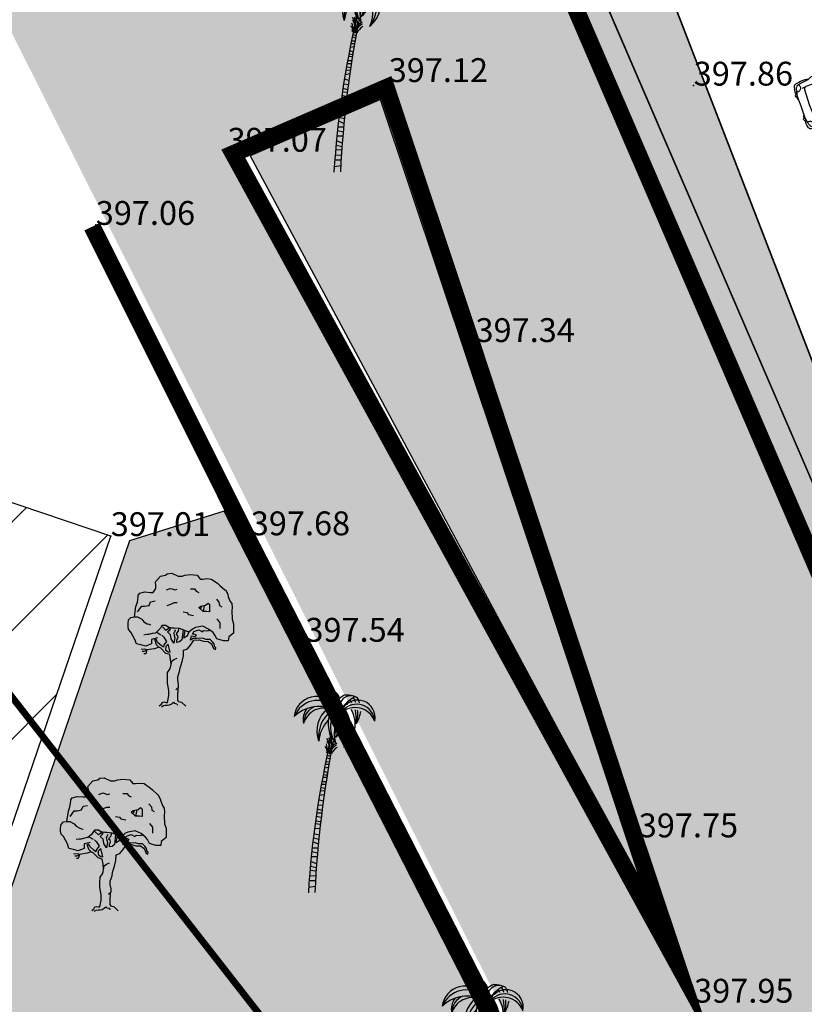
# Model space of a CAD drawing. Units: inches. Extents: x 532126 to 532577, y 379655 to 379951.
# Drawn here: x 532361 to 532384, y 379840 to 379869 of the extents above; entities that cross this region are included whole.
import ezdxf
from ezdxf.enums import TextEntityAlignment as Align

# ---------------------------------------------------------------- set-up
doc = ezdxf.new("R2010")
doc.units = ezdxf.units.IN
doc.header["$LTSCALE"] = 0.01
doc.linetypes.add('ACAD_ISO03W100', pattern=[30, 12, -18])
doc.layers.add('-2._situation_20_0_Stylo_No__7', color=7, linetype='Continuous', lineweight=5)
for name, color, linetype in [('TopoAlt', 7, 'Continuous'), ('TopoMat', 7, 'Continuous'), ('TopoPts', 7, 'Continuous'), ('TR', 7, 'Continuous')]:
    doc.layers.add(name, color=color, linetype=linetype)
doc.styles.add('Annotatif', font='txt.shx')

# ---------------------------------------------------------------- blocks, each defined once
blk = doc.blocks.new('PointTopo')
at = {"color": 0, "const_width": 0.0005}
blk.add_lwpolyline([(0, 0.00025, 1), (0, -0.00025, 1)], format="xyb", close=True, dxfattribs=at)
at = {"color": 0}
blk.add_point((0, 0), dxfattribs=at)
at = {"layer": 'TopoAlt', "style": 'Annotatif'}
blk.add_attdef('ALT', (0.0005, -0.0005), '', height=0.12, dxfattribs=at)
at = {"layer": 'TopoMat', "style": 'Annotatif'}
blk.add_attdef('MAT', text='', height=0.2, dxfattribs=at).set_placement((0.0005, 0.0005), align=Align.TOP_LEFT)
blk = doc.blocks.new('%MLM')
at = {"color": 0, "linetype": 'Continuous'}
for p, q in [((537779.48, 376782.518), (537779.399, 376782.551)), ((537779.412, 376782.611), (537779.492, 376782.586)), ((537779.347, 376782.298), (537779.445, 376782.318)), ((537779.456, 376782.385), (537779.365, 376782.385)), ((537779.379, 376782.455), (537779.468, 376782.453)), ((537779.403, 376782.064), (537779.302, 376782.066)), ((537779.255, 376781.812), (537779.362, 376781.799)), ((537779.376, 376781.889), (537779.269, 376781.888)), ((537779.284, 376781.967), (537779.387, 376781.966)), ((537779.316, 376781.478), (537779.204, 376781.512)), ((537779.223, 376781.623), (537779.339, 376781.644)), ((537779.35, 376781.722), (537779.242, 376781.734)), ((537779.285, 376781.245), (537779.167, 376781.28)), ((537779.185, 376781.391), (537779.303, 376781.38)), ((537779.263, 376781.07), (537779.141, 376781.102)), ((537779.154, 376781.191), (537779.278, 376781.189)), ((537779.1, 376780.803), (537779.234, 376780.814)), ((537779.244, 376780.904), (537779.115, 376780.915)), ((537779.125, 376780.993), (537779.253, 376780.979)), ((537779.07, 376780.57), (537779.205, 376780.538)), ((537779.215, 376780.638), (537779.083, 376780.671)), ((537779.042, 376780.328), (537779.185, 376780.327)), ((537779.193, 376780.416), (537779.059, 376780.473)), ((537779.019, 376780.107), (537779.165, 376780.107)), ((537779.173, 376780.195), (537779.031, 376780.228)), ((537778.997, 376779.874), (537779.145, 376779.841)), ((537779.151, 376779.929), (537779.007, 376779.984)), ((537778.977, 376779.641), (537779.13, 376779.63)), ((537779.138, 376779.751), (537778.987, 376779.763)), ((537778.956, 376779.352), (537779.115, 376779.375)), ((537779.123, 376779.507), (537778.967, 376779.508))]:
    blk.add_line(p, q, dxfattribs=at)
blk.add_lwpolyline([(537779.315, 376782.134), (537779.412, 376782.121), (537779.423, 376782.187), (537779.33, 376782.209)], dxfattribs=at)
for centre, major_axis, start_param, end_param in [((537779.507, 376783.907), (-0.217, 0.217), -0.365374, 0.270207), ((537779.44, 376783.944), (0.16, 0.16), 5.432163, 8.042812), ((537779.481, 376783.966), (0.172, 0.172), 5.721264, 7.488608), ((537779.156, 376783.5), (-0.4, 0.4), 4.543621, 6.949563), ((537779.18, 376783.353), (-0.436, 0.436), -1.489859, 0.40733), ((537779.382, 376783.893), (-0.156, 0.156), 3.856519, 6.124858), ((537779.966, 376783.762), (0.25, 0.25), 1.055685, 2.130159), ((537779.966, 376783.762), (0.25, 0.25), 1.055685, 2.130159), ((537780.008, 376783.774), (0.219, 0.219), 0.765205, 2.28061), ((537780.514, 376783.245), (-0.644, 0.644), -0.289655, 0.172518), ((537780.167, 376783.548), (0.303, 0.303), 5.286268, 8.128331), ((537779.922, 376783.671), (0.303, 0.303), 0.275761, 0.900245), ((537778.539, 376783.075), (-1.201, 1.201), 4.43811, 4.489577), ((537779.342, 376783.634), (-0.584, 0.584), 4.279385, 4.429902), ((537780.111, 376783.989), (0.0456, 0.0456), 5.969701, 7.564327), ((537779.543, 376783.699), (0.497, 0.497), 5.803876, 5.969701), ((537779.206, 376782.945), (0.617, 0.617), 0.409404, 1.562431), ((537779.276, 376783.49), (0.324, 0.324), 1.707828, 2.553633), ((537779.341, 376783.243), (-0.38, 0.38), -1.130412, 0.48989), ((537779.249, 376783.431), (0.291, 0.291), 1.148453, 2.364576), ((537779.872, 376783.212), (0.507, 0.507), 1.456119, 2.71469), ((537780.032, 376783.062), (-0.591, 0.591), -0.096845, 0.891685), ((537780.148, 376783.4), (0.507, 0.507), 1.741925, 3.086276), ((537780.172, 376783.309), (0.482, 0.482), 1.554627, 2.949564), ((537780.44, 376783.146), (0.605, 0.605), 1.583096, 2.62056), ((537779.6, 376783.774), (-0.0378, 0.0378), -1.073976, 0.017832), ((537779.257, 376782.618), (0.89, 0.89), 0.315724, 0.49682), ((537779.9, 376783.855), (-0.172, 0.172), 0.96682, 0.985777), ((537780.1, 376783.269), (0.369, 0.369), 5.869256, 7.785388), ((537779.208, 376783.288), (-0.557, 0.557), 4.602344, 4.657259), ((537780.142, 376783.428), (0.315, 0.315), 5.564562, 7.94182), ((537779.399, 376783.382), (0.498, 0.498), 4.570413, 6.034338), ((537779.208, 376783.288), (-0.557, 0.557), 3.329859, 4.501417), ((537779.399, 376783.382), (0.498, 0.498), 6.24768, 6.304825), ((537777.918, 376783.426), (-1.565, 1.565), 3.915053, 4.068097), ((537779.342, 376783.634), (0.584, 0.584), 5.194213, 5.609916), ((537779.165, 376783.921), (-0.78, 0.78), 3.422204, 3.722974), ((537780.099, 376782.869), (0.638, 0.638), 1.609765, 2.254459), ((537804.974, 376777.813), (18.334, 18.334), 2.132745, 2.151605), ((537779.834, 376783.306), (0.152, 0.152), 1.189404, 2.251617), ((537779.169, 376783.433), (-0.416, 0.416), 3.249537, 4.248088), ((537779.285, 376783.478), (0.38, 0.38), 4.6172, 5.568591), ((537778.823, 376783.4), (-0.62, 0.62), 3.518038, 4.059932), ((537779.856, 376783.436), (0.148, 0.148), 1.54591, 2.412667), ((537779.906, 376783.165), (0.238, 0.238), 1.25274, 1.625031), ((537779.89, 376783.366), (-0.164, 0.164), -0.177386, 0.514376), ((537779.931, 376783.373), (-0.202, 0.202), -0.119118, 0.32789), ((537778.996, 376783.169), (-0.645, 0.645), 3.518519, 4.50058), ((537780.03, 376783.088), (-0.319, 0.319), -0.106229, 0.516912), ((537780.24, 376782.794), (-0.522, 0.522), -0.018257, 0.226861), ((537779.872, 376783.14), (0.186, 0.186), 1.40174, 2.097976), ((537779.766, 376783.268), (0.0987, 0.0987), 1.006897, 1.966877), ((537801.593, 376777.844), (-16.043, 16.043), 0.553165, 0.725224), ((537805.113, 376777.952), (18.411, 18.411), 2.16181, 2.307515), ((537779.196, 376782.863), (-0.187, 0.187), 3.587417, 4.609071), ((537779.122, 376782.775), (-0.245, 0.245), 3.668676, 4.501656), ((537778.915, 376782.884), (0.399, 0.399), 5.302294, 5.778335), ((537779.23, 376783.032), (-0.189, 0.189), 3.819968, 4.421803), ((537779.226, 376782.906), (0.213, 0.213), 5.004172, 5.80219), ((537779.683, 376782.988), (-0.119, 0.119), 0.412988, 0.738533), ((537779.25, 376782.715), (-0.111, 0.111), 3.66663, 4.742017), ((537778.759, 376782.688), (0.47, 0.47), 5.510562, 5.816225), ((537779.705, 376782.655), (0.176, 0.176), 1.169093, 2.410748), ((537779.751, 376782.609), (-0.195, 0.195), -0.391749, 0.624931), ((537779.882, 376782.454), (-0.297, 0.297), -0.216525, 0.292256), ((537779.679, 376782.755), (-0.11, 0.11), -0.57051, 0.731872)]:
    blk.add_ellipse(centre, major_axis=major_axis, ratio=1, start_param=start_param, end_param=end_param, dxfattribs=at)
blk = doc.blocks.new('v081')
at = {"color": 0, "linetype": 'Continuous'}
for p, q in [((2.74, 9.92), (2.87, 10.26)), ((3.11, 10.31), (3, 9.68)), ((3.36, 9.68), (3.36, 9.68)), ((-1.32, 7.27), (-1.75, 7.52))]:
    blk.add_line(p, q, dxfattribs=at)
for points in [[(-4.04, 9.13), (-3.89, 10.19), (-3.74, 10.64), (-3.64, 11.19), (-3.64, 11.34), (-3.49, 11.54), (-2.98, 11.69), (-2.38, 11.64), (-2.13, 11.64), (-1.83, 12.05), (-1.83, 12.35), (-1.88, 12.7), (-1.37, 13.3), (-0.87, 13.4), (-0.67, 13.55), (-0.22, 13.6), (0.44, 13.3), (0.84, 13.3), (1.14, 13.4), (1.7, 13.45), (2.4, 13.4), (2.7, 13), (3, 13), (3.36, 13.05), (3.86, 13), (4.51, 12.55), (4.71, 12.35), (5.22, 11.9), (5.27, 11.9), (5.52, 11.44), (5.57, 11.19), (5.77, 10.69), (5.92, 10.49), (5.97, 10.09), (5.92, 9.73), (5.97, 8.88), (6.12, 8.43), (6.12, 7.93), (6.12, 7.47), (5.62, 7.07), (5.57, 6.67), (5.07, 6.67), (4.41, 6.87), (4.21, 7.27), (4.01, 7.52), (3.56, 7.88), (2.95, 8.18), (2.4, 8.08), (2.2, 8.03), (1.9, 7.88), (1.54, 7.57), (1.54, 7.55), (1.44, 7.32), (1.32, 7.15), (1.02, 6.95), (1.15, 7.72)], [(-0.77, 11.9), (-0.37, 12.05), (-0.17, 12), (0.09, 11.9), (0.34, 11.95)], [(1.7, 12), (2.1, 12), (2.3, 11.75), (2.55, 11.64)], [(-3.71, 9.64), (-3.29, 10.22), (-3, 10.22), (-2.54, 10.3), (-2.38, 10.68), (-1.92, 10.76)], [(-0.67, 10.29), (-0.32, 10.44), (0.04, 10.59), (0.34, 10.59)], [(4.36, 10.94), (4.61, 10.64), (4.66, 10.29), (4.91, 10.14)], [(-1.67, 6.97), (-2.28, 6.82), (-2.28, 6.37), (-2.63, 6.22), (-2.88, 6.12), (-3.38, 6.27), (-3.84, 6.37), (-3.99, 6.82), (-4.39, 7.57), (-4.64, 7.82), (-4.69, 8.13), (-4.69, 8.43), (-4.64, 8.83), (-4.39, 9.08), (-3.99, 9.13), (-3.74, 9.13), (-3.28, 8.88), (-3.08, 8.63), (-2.73, 8.43), (-2.53, 8.38), (-2.38, 8.33)], [(0.94, 9.63), (1.34, 9.58), (1.49, 9.38), (2, 9.28)], [(1.54, 7.57), (1.14, 7.72), (0.59, 7.93), (0.04, 7.98), (-0.17, 7.98), (-0.57, 8.08), (-0.82, 8.23), (-1.22, 8.23), (-1.37, 7.98), (-1.57, 7.77), (-1.88, 7.47), (-2.23, 7.42), (-2.58, 7.32), (-2.78, 7.32), (-3.08, 7.27)], [(-0.49, 8.06), (-0.59, 7.9), (-0.82, 7.75), (-1.17, 8.1)], [(4.41, 8.93), (4.71, 8.53), (4.71, 8.08), (4.71, 7.93)], [(-1.23, 7.24), (-1.01, 7.05), (-0.74, 6.6), (-1.01, 6.25), (-1.07, 6.01), (-1.28, 6.17), (-1.66, 6.52), (-1.82, 6.84)], [(0.14, 7.8), (0.06, 7.57), (-0.01, 7.5), (0.04, 7.22), (0.11, 6.97), (0.01, 6.44), (-0.27, 6.87), (-0.34, 7.3), (-0.64, 7.6), (-0.39, 7.82), (-0.31, 8.01)], [(0.21, 1.67), (0.49, 1.92), (0.49, 2.22), (0.39, 2.67), (0.39, 3), (0.59, 3.55), (0.64, 3.9), (0.74, 4.23), (0.84, 4.56), (0.97, 5.14), (0.99, 5.71), (1.39, 5.84), (1.7, 6.22), (2.05, 6.74), (2.58, 6.77), (3.03, 6.64), (3.51, 6.62), (3.86, 6.37), (4.06, 5.89), (4.26, 5.79), (4.29, 5.97), (4.19, 6.04), (4.11, 6.37), (3.93, 6.59), (3.71, 6.82), (3.28, 6.82), (2.95, 6.95), (2.35, 6.92), (1.97, 6.92), (1.72, 6.74), (1.8, 7.2), (2.17, 7.12), (2.32, 7.27), (2.05, 7.37), (1.92, 7.37), (2.05, 7.62), (2.55, 7.8), (2.93, 7.6), (3.05, 7.72), (3.48, 7.7), (3.69, 7.77)], [(0.94, 7.8), (0.82, 6.77), (0.59, 6.57), (0.31, 6.52), (0.31, 6.79), (0.44, 7.02), (0.39, 7.2), (0.26, 7.3), (0.31, 7.47), (0.49, 7.65), (0.51, 7.9)], [(-1.52, 5.98), (-1.79, 6.27), (-1.95, 6.81)], [(-2.73, 5.74), (-3, 5.82), (-3.35, 5.79)], [(-2.79, 5.68), (-3.06, 5.58), (-3.24, 5.58)], [(-0.29, 4.29), (-0.34, 4.77), (-0.42, 5.28), (-0.83, 5.39), (-1.34, 5.92), (-1.55, 6.01), (-1.98, 5.87), (-2.76, 5.74), (-2.87, 5.33), (-3.06, 5.33)], [(-1.5, 0.02), (-1.28, 0.18), (-1.17, 0.37), (-1.04, 0.42), (-0.8, 0.37), (-0.66, 0.37), (-0.53, 1.07), (-0.53, 1.6), (-0.66, 2.35), (-0.66, 2.86), (-0.64, 3.43), (-0.4, 3.78), (-0.34, 3.96), (-0.21, 4.58), (0.01, 4.77), (0.33, 4.9)], [(1.22, -0.02), (0.82, 0.36), (0.49, 0.44), (0.39, 0.64), (0.39, 0.89), (0.44, 1.87)], [(-1.25, -0.07), (-1.05, 0.06), (-0.84, 0.08), (-0.64, 0.08), (-0.44, 0.11), (-0.22, 0.24), (-0.04, 0.39), (0.04, 0.29), (0.31, 0.24), (0.36, 0.08)]]:
    blk.add_lwpolyline(points, dxfattribs=at)
for points in [[(3.36, 9.68), (3, 9.68), (2.55, 10.09), (2.75, 10.24), (3.25, 10.34), (3.51, 10.54), (3.66, 10.39), (3.66, 10.19), (3.66, 9.73), (3.66, 9.63)], [(-0.58, 5.55), (-0.37, 5.52), (-0.58, 6.35), (-0.83, 6.09), (-0.85, 5.74)]]:
    blk.add_lwpolyline(points, close=True, dxfattribs=at)
blk = doc.blocks.new('r038')
at = {"color": 0}
for p, q in [((-0.1429, 0.1415), (-0.143, 0.146)), ((-0.1429, -0.1415), (-0.143, -0.146))]:
    blk.add_line(p, q, dxfattribs=at)
for points, format in [([(0.0706, 0.1499), (0.0647, 0.163, 0.187371), (0.0396, 0.1877, 0.633981), (0.0325, 0.1814), (0.0438, 0.1613, 0.355528), (0.0576, 0.1559), (0.0605, 0.1501)], "xyb"), ([(-0.3494, 0.1348), (-0.3574, 0.1381), (-0.3682, 0.1386), (-0.379, 0.1386), (-0.3927, 0.1376), (-0.4044, 0.1361), (-0.4249, 0.1327, 0.32062), (-0.4362, 0.1214), (-0.4411, 0.1038), (-0.4411, 0.1038), (-0.4425, 0.0921), (-0.4406, 0.0789)], "xyb"), ([(-0.4313, 0.0905, 0.075328), (-0.4248, 0.089, 0.09583), (-0.417, 0.09, 0.100861), (-0.4101, 0.0938, 0.104731), (-0.4056, 0.0998, 0.104731), (-0.4038, 0.1072, 0.100861), (-0.4052, 0.1149, 0.09583), (-0.4095, 0.1215, 0.049987), (-0.4129, 0.1244, 0.092552)], "xyb"), ([(-0.1486, 0.1359, 0.005647), (-0.1672, 0.1345, 0.022181), (-0.2044, 0.1295, 0.050634), (-0.2378, 0.1199, 0.313809), (-0.2412, 0.1148, 0.313809), (-0.2375, 0.1098, 0.050634), (-0.2037, 0.102, 0.022181), (-0.1663, 0.0989, 0.001107), (-0.1626, 0.0988, 0.015856)], "xyb"), ([(-0.1626, 0.0935), (-0.1626, 0.0986, -0.219413), (-0.1429, 0.1415, -0.222712)], "xyb"), ([(-0.1626, 0.0935, 0.014696), (-0.1137, 0.0934, 0.015856), (-0.0611, 0.0964, 0.022181), (-0.0234, 0.1014, 0.050634), (0.011, 0.1113, 0.313809), (0.0176, 0.1214, 0.313809)], "xyb"), ([(-0.1583, 0.0986, -0.204809), (-0.1423, 0.1363, 3.938773)], "xyb"), ([(-0.1583, 0.0986, 0.013448), (-0.1139, 0.0986, 0.015856), (-0.0615, 0.1016, 0.022181), (-0.0244, 0.1066, 0.050634), (0.009, 0.1162, 0.313809), (0.0124, 0.1213, 0.313809)], "xyb"), ([(0.0176, 0.1214, 0.313809), (0.0105, 0.1312, 0.050634), (-0.0244, 0.1393, 0.022181), (-0.0623, 0.1424, 0.015856), (-0.115, 0.1427, 0.008387), (-0.1429, 0.1415, 0.022181)], "xyb"), ([(0.0124, 0.1213, 0.313809), (0.0088, 0.1263, 0.050634), (-0.0251, 0.1341, 0.022181), (-0.0624, 0.1372, 0.015856), (-0.1149, 0.1375, 0.008289), (-0.1423, 0.1363, 0.022181)], "xyb"), ([(0.2904, 0.1437), (0.3013, 0.148, -0.164662), (0.3231, 0.1491, 0.017758), (0.3482, 0.143, -0.111634), (0.3728, 0.1318, -0.179422), (0.3806, 0.1195, -0.03711), (0.3856, 0.0832, -3.723742)], "xyb"), ([(-0.4329, 0.0806), (-0.4406, 0.0789, 0.684381), (-0.443, 0.0622, 0.45244), (-0.4364, 0.0645, -5.510701)], "xyb"), ([(-0.4404, 0.0616), (-0.4411, 0.0554, 0.255722), (-0.4366, 0.045, 0.183475)], "xyb"), ([(0.3787, 0.086), (0.3856, 0.0832), (0.3916, 0.0805, -0.2446), (0.3972, 0.0735, -0.236651), (0.3948, 0.0651, 0.068422), (0.3897, 0.0578, -0.052779), (0.3861, 0.0522), (0.3812, 0.0443)], "xyb"), ([(0.113, 0.0254, 0.00832, 0, 0), (0.3037, 0.0254, 0.00832, 0, 0)], "xyseb"), ([(-0.4404, -0.0616), (-0.4411, -0.0554, -0.255722), (-0.4366, -0.045, -0.183475)], "xyb"), ([(0.113, -0.0254, 0.00832, 0, 0), (0.3037, -0.0254, 0.00832, 0, 0)], "xyseb"), ([(0.3787, -0.086), (0.3856, -0.0832), (0.3916, -0.0805, 0.2446), (0.3972, -0.0735, 0.236651), (0.3948, -0.0651, -0.068422), (0.3897, -0.0578, 0.052779), (0.3861, -0.0522), (0.3812, -0.0443)], "xyb"), ([(-0.4329, -0.0806), (-0.4406, -0.0789, -0.684381), (-0.443, -0.0622, -0.45244), (-0.4364, -0.0645, 5.510701)], "xyb"), ([(-0.3494, -0.1348), (-0.3574, -0.1381), (-0.3682, -0.1386), (-0.379, -0.1386), (-0.3927, -0.1376), (-0.4044, -0.1361), (-0.4249, -0.1327, -0.32062), (-0.4362, -0.1214), (-0.4411, -0.1038), (-0.4411, -0.1038), (-0.4425, -0.0921), (-0.4406, -0.0789)], "xyb"), ([(-0.4313, -0.0905, -0.075328), (-0.4248, -0.089, -0.09583), (-0.417, -0.09, -0.100861), (-0.4101, -0.0938, -0.104731), (-0.4056, -0.0998, -0.104731), (-0.4038, -0.1072, -0.100861), (-0.4052, -0.1149, -0.09583), (-0.4095, -0.1215, -0.049987), (-0.4129, -0.1244, -0.092552)], "xyb"), ([(-0.1486, -0.1359, -0.005647), (-0.1672, -0.1345, -0.022181), (-0.2044, -0.1295, -0.050634), (-0.2378, -0.1199, -0.313809), (-0.2412, -0.1148, -0.313809), (-0.2375, -0.1098, -0.050634), (-0.2037, -0.102, -0.022181), (-0.1663, -0.0989, -0.001107), (-0.1626, -0.0988, -0.015856)], "xyb"), ([(-0.1626, -0.0935, -0.014696), (-0.1137, -0.0934, -0.015856), (-0.0611, -0.0964, -0.022181), (-0.0234, -0.1014, -0.050634), (0.011, -0.1113, -0.313809), (0.0176, -0.1214, -0.313809)], "xyb"), ([(-0.1626, -0.0935), (-0.1626, -0.0986, 0.219413), (-0.1429, -0.1415, 0.222712)], "xyb"), ([(-0.1583, -0.0986, -0.013448), (-0.1139, -0.0986, -0.015856), (-0.0615, -0.1016, -0.022181), (-0.0244, -0.1066, -0.050634), (0.009, -0.1162, -0.313809), (0.0124, -0.1213, -0.313809)], "xyb"), ([(-0.1583, -0.0986, 0.204809), (-0.1423, -0.1363, -3.938773)], "xyb"), ([(0.2904, -0.1437), (0.3013, -0.148, 0.164662), (0.3231, -0.1491, -0.017758), (0.3482, -0.143, 0.111634), (0.3728, -0.1318, 0.179422), (0.3806, -0.1195, 0.03711), (0.3856, -0.0832, 3.723742)], "xyb"), ([(0.0176, -0.1214, -0.313809), (0.0105, -0.1312, -0.050634), (-0.0244, -0.1393, -0.022181), (-0.0623, -0.1424, -0.015856), (-0.115, -0.1427, -0.008387), (-0.1429, -0.1415, -0.022181)], "xyb"), ([(0.0124, -0.1213, -0.313809), (0.0088, -0.1263, -0.050634), (-0.0251, -0.1341, -0.022181), (-0.0624, -0.1372, -0.015856), (-0.1149, -0.1375, -0.008289), (-0.1423, -0.1363, -0.022181)], "xyb"), ([(0.0706, -0.1499), (0.0647, -0.163, -0.187371), (0.0396, -0.1877, -0.633981), (0.0325, -0.1814), (0.0438, -0.1613, -0.355528), (0.0576, -0.1559), (0.0605, -0.1501)], "xyb")]:
    blk.add_lwpolyline(points, format=format, dxfattribs=at)
for points in [[(-0.4366, 0), (-0.4364, 0.0645), (-0.4314, 0.0905, -0.013735), (-0.428, 0.1055, -0.143696), (-0.4196, 0.1197, -0.200074), (-0.3996, 0.1273), (-0.3494, 0.1348), (-0.331, 0.1432), (-0.265, 0.1482), (-0.1931, 0.144), (-0.1488, 0.1457), (-0.1028, 0.1482), (-0.0434, 0.1515), (0.1563, 0.1488), (0.1767, 0.1538), (0.2193, 0.1538), (0.267, 0.1518), (0.2762, 0.1498), (0.2904, 0.1437), (0.3188, 0.1406, -0.064519), (0.3442, 0.1345, -0.17581), (0.3665, 0.1152, -0.052763), (0.3787, 0.0868), (0.3817, 0.035), (0.3843, 0), (0.3817, -0.035), (0.3787, -0.0868, -0.052763), (0.3665, -0.1152, -0.17581), (0.3442, -0.1345, -0.064519), (0.3188, -0.1406), (0.2904, -0.1437), (0.2762, -0.1498), (0.267, -0.1518), (0.2193, -0.1538), (0.1767, -0.1538), (0.1563, -0.1488), (-0.0434, -0.1515), (-0.1028, -0.1482), (-0.1488, -0.1457), (-0.1931, -0.144), (-0.265, -0.1482), (-0.331, -0.1432), (-0.3494, -0.1348), (-0.3996, -0.1273, -0.200074), (-0.4196, -0.1197, -0.143696), (-0.428, -0.1055, -0.013735), (-0.4314, -0.0905), (-0.4364, -0.0645)], [(0.3584, 0.0888, 0.126531), (0.3592, 0.0973, 0.106031), (0.3556, 0.1066, 0.085917), (0.3485, 0.1143, 0.075638), (0.3381, 0.12, 0.075638), (0.3265, 0.1223, 0.085917), (0.3161, 0.121, 0.106031), (0.3073, 0.1161, 0.126531), (0.3026, 0.1091, 0.126531), (0.3017, 0.1007, 0.106031), (0.3053, 0.0913, 0.085917), (0.3124, 0.0837, 0.075638), (0.3228, 0.078, 0.075638), (0.3344, 0.0757, 0.085917), (0.3448, 0.077, 0.106031), (0.3536, 0.0818, 0.126531)], [(-0.3906, 0), (-0.3862, -0.0888, 0.344992), (-0.3753, -0.1013), (-0.3068, -0.1022, 0.093767), (-0.2783, -0.0972, -0.014756), (-0.2541, -0.0888, 0.290866), (-0.2449, -0.0779, -0.004255), (-0.2336, 0, -0.004255), (-0.2449, 0.0779, 0.290866), (-0.2541, 0.0888, -0.014756), (-0.2783, 0.0972, 0.093767), (-0.3068, 0.1022), (-0.3753, 0.1013, 0.344992), (-0.3862, 0.0888)], [(0.3584, -0.0888, -0.126531), (0.3592, -0.0973, -0.106031), (0.3556, -0.1066, -0.085917), (0.3485, -0.1143, -0.075638), (0.3381, -0.12, -0.075638), (0.3265, -0.1223, -0.085917), (0.3161, -0.121, -0.106031), (0.3073, -0.1161, -0.126531), (0.3026, -0.1091, -0.126531), (0.3017, -0.1007, -0.106031), (0.3053, -0.0913, -0.085917), (0.3124, -0.0837, -0.075638), (0.3228, -0.078, -0.075638), (0.3344, -0.0757, -0.085917), (0.3448, -0.077, -0.106031), (0.3536, -0.0818, -0.126531)]]:
    blk.add_lwpolyline(points, format="xyb", close=True, dxfattribs=at)
for points in [[(-0.1297, 0.1457), (-0.1166, 0.1457), (-0.1155, 0.144)], [(0.0168, 0.117), (0.023, 0.1327), (0.0304, 0.138), (0.0351, 0.1504)], [(0.0841, 0.1498), (0.0989, 0.1041), (0.1087, 0.0596), (0.1141, 0.0168), (0.1155, 0), (0.1141, -0.0168), (0.1087, -0.0596), (0.0989, -0.1041), (0.0841, -0.1498)], [(-0.3951, 0.0998), (-0.3753, 0.1013)], [(0.1155, 0), (0.3349, 0)], [(-0.3951, -0.0998), (-0.3753, -0.1013)], [(-0.1297, -0.1457), (-0.1166, -0.1457), (-0.1155, -0.144)], [(0.0168, -0.117), (0.023, -0.1327), (0.0304, -0.138), (0.0351, -0.1504)]]:
    blk.add_lwpolyline(points, dxfattribs=at)
blk.add_lwpolyline([(0, 0), (0.002, 0.0553), (0.0051, 0.0624), (0.0112, 0.0787), (0.0233, 0.0898), (0.0365, 0.102), (0.0457, 0.1071), (0.0528, 0.1071), (0.065, 0.1051), (0.068, 0.099), (0.0761, 0.0787), (0.0822, 0.0573), (0.0893, 0.0248), (0.0914, 0), (0.0893, -0.0248), (0.0822, -0.0573), (0.0761, -0.0787), (0.068, -0.099), (0.065, -0.1051), (0.0528, -0.1071), (0.0457, -0.1071), (0.0365, -0.102), (0.0233, -0.0898), (0.0112, -0.0787), (0.0051, -0.0624), (0.002, -0.0553)], close=True, dxfattribs=at)

msp = doc.modelspace()

# ---------------------------------------------------------------- hatches: boundary and pattern name
h = msp.add_hatch()
h.set_pattern_fill('POTAG1', color=17, scale=0.06, style=0)
h.set_pattern_definition([(0, (0, 0), (0, 0.3), [0.24, -0.06]), (90, (-0.03, 0.03), (-0.3, 0), [0.24, -0.06])])
h.paths.add_polyline_path([(532285.164, 379783.374), (532285.653, 379784.486), (532348.858, 379762.869), (532349.655, 379763.229), (532350.93, 379767.027), (532354.566, 379767.249), (532365.416, 379763.656), (532362.79, 379755.413), (532362.905, 379748.577), (532365.452, 379743.517), (532367.671, 379741.896), (532417.66, 379722.602), (532417.503, 379721.942), (532417.466, 379721.842), (532410.995, 379724.219), (532391.363, 379731.671), (532367.188, 379741.01), (532364.667, 379742.852), (532361.91, 379748.331), (532361.788, 379755.56), (532364.164, 379763.017), (532354.434, 379766.239), (532351.663, 379766.07), (532350.465, 379762.498), (532348.91, 379761.795)])
h.paths.add_polyline_path([(532324.403, 379740.291), (532322.513, 379741.46), (532321.282, 379743.467), (532320.124, 379745.026), (532319.431, 379745.73), (532286.088, 379759.207), (532286.463, 379760.135), (532319.475, 379746.811), (532319.998, 379746.57), (532320.51, 379746.087), (532321.49, 379744.904), (532322.117, 379744.018)], flags=17)
h.paths.add_polyline_path([(532334.807, 379734.822), (532333.902, 379734.398), (532331.707, 379739.081), (532331.493, 379740.374), (532337.317, 379758.019), (532339.22, 379758.618), (532349.625, 379755.103), (532352.911, 379752.731), (532354.578, 379749.857), (532355.179, 379748.109), (532355.201, 379746.903), (532355.101, 379744.056), (532354.903, 379740.68), (532354.97, 379739.449), (532360.525, 379737.195), (532374.513, 379731.801), (532377.307, 379730.724), (532396.862, 379723.184), (532403.689, 379720.605), (532413.848, 379717.078), (532413.743, 379716.794), (532413.517, 379716.865), (532413.296, 379716.211), (532355.421, 379738.091), (532354.008, 379738.82), (532353.902, 379740.476), (532354.191, 379747.446), (532354.182, 379747.933), (532353.664, 379749.44), (532352.153, 379752.045), (532349.162, 379754.204), (532339.21, 379757.566), (532338.106, 379757.218), (532332.52, 379740.295), (532332.672, 379739.38)])
h.paths.add_polyline_path([(532425.108, 379719.047), (532425.228, 379719.817), (532426.289, 379719.749), (532427.166, 379720.325), (532431.258, 379724.277), (532447.337, 379746.741), (532459.031, 379763.847), (532463.003, 379770.5), (532467.377, 379785.348), (532479.945, 379828.026), (532480.056, 379828.697), (532479.966, 379829.579), (532479.739, 379830.325), (532479.532, 379830.596), (532478.461, 379831.048), (532424.541, 379848.693), (532422.684, 379849.171), (532419.118, 379849.492), (532418.928, 379849.358), (532413.337, 379829.887), (532391.658, 379836.702), (532389.707, 379841.732), (532390.639, 379842.093), (532392.416, 379837.512), (532412.658, 379831.148), (532418.063, 379849.971), (532418.841, 379850.521), (532422.854, 379850.159), (532478.491, 379832.09), (532480.166, 379831.414), (532480.644, 379830.79), (532480.952, 379829.778), (532481.065, 379828.666), (532465.291, 379774.725), (532464.233, 379771.131), (532463.929, 379770.1), (532462.94, 379768.443), (532461.394, 379765.854), (532441.185, 379736.113), (532436, 379728.807), (532432.006, 379723.61), (532427.69, 379719.441), (532426.204, 379718.976)])
h.paths.add_polyline_path([(532426.662, 379712.726), (532428.434, 379712.182), (532430.779, 379713.036), (532432.335, 379714.008), (532433.481, 379714.97), (532441.944, 379725.018), (532451.307, 379738.673), (532458.837, 379749.655), (532468.419, 379763.629), (532471.759, 379771.775), (532481.373, 379802.6), (532488.379, 379825.063), (532489.185, 379829.192), (532489.195, 379829.95), (532489.212, 379831.256), (532489.23, 379832.643), (532489.239, 379833.32), (532487.782, 379835.33), (532486.024, 379836.939), (532484.741, 379837.428), (532421.65, 379858.147), (532420.707, 379858.457), (532419.331, 379859.219), (532418.313, 379860.439), (532408.308, 379885.582), (532407.45, 379885.358), (532409.052, 379881.327), (532417.418, 379859.952), (532418.561, 379858.765), (532419.556, 379858.088), (532423.218, 379856.705), (532460.584, 379844.422), (532483.146, 379837.019), (532485.55, 379836.18), (532487.297, 379834.499), (532488.234, 379833.001), (532488.323, 379830.569), (532488.178, 379828.624), (532487.525, 379825.279), (532479.489, 379799.513), (532471.984, 379775.485), (532470.613, 379771.056), (532469.099, 379767.487), (532467.914, 379764.692), (532463.301, 379757.721), (532445.579, 379731.771), (532442.888, 379727.951), (532441.148, 379725.624), (532435.033, 379718.179), (532432.857, 379715.595), (532430.397, 379713.834), (532427.515, 379712.96)])
h.paths.add_polyline_path([(532374.667, 379876.78), (532387.173, 379847.784), (532387.32, 379847.755), (532388.032, 379848.068), (532388.386, 379847.262), (532387.434, 379846.712), (532386.463, 379846.906), (532373.688, 379876.524)])
h.paths.add_polyline_path([(532360.61, 379798.718), (532361.887, 379802.44), (532367.305, 379818.323), (532365.752, 379818.732), (532366.368, 379820.436), (532353.943, 379824.802), (532354.547, 379826.463), (532366.87, 379822.401), (532366.943, 379822.377), (532367.44, 379823.899), (532368.937, 379823.316), (532377.531, 379834.504), (532358.433, 379872.504), (532362.497, 379873.576), (532366.659, 379864.984), (532382.728, 379835.79), (532373.005, 379821.947), (532374.712, 379821.284), (532374.2, 379819.943), (532374.168, 379819.83), (532385.409, 379815.89), (532384.817, 379814.227), (532373.325, 379818.159), (532372.728, 379816.432), (532371.336, 379817.114), (532364.558, 379797.559)])
h.paths.add_polyline_path([(532369.057, 379875.312), (532371.388, 379867.29), (532380.351, 379840.275), (532380.35, 379840.11), (532382.728, 379835.79), (532383.735, 379837.154), (532383.944, 379837.012), (532388.656, 379823.087), (532393.337, 379825.29), (532393.535, 379825.478), (532396.722, 379835.112), (532391.642, 379836.708), (532389.68, 379841.791), (532386.46, 379846.907), (532373.679, 379876.537)])
h.paths.add_polyline_path([(532362.497, 379873.576), (532365.535, 379874.39), (532366.218, 379871.682), (532369.847, 379872.584), (532371.389, 379867.29), (532366.55, 379865.208)])
h = msp.add_hatch()
h.set_pattern_fill('CIM2', color=3, scale=0.06, style=0)
h.set_pattern_definition([(0, (0, 0), (0, 0.78), [0.12, -0.6]), (90, (0.06, -0.12), (-0.72, 0), [0.18, -0.6]), (90, (0.36, 0.24), (-0.72, 0), [0.18, -0.6]), (0, (0.3, 0.36), (0, 0.78), [0.12, -0.6])])
edge = h.paths.add_edge_path()
edge.add_line((532490.222, 379742.014), (532489.779, 379742.761))
edge.add_line((532489.779, 379742.761), (532486.688, 379747.746))
edge.add_line((532486.688, 379747.746), (532468.921, 379764.814))
edge.add_line((532468.921, 379764.814), (532468.419, 379763.629))
edge.add_line((532468.419, 379763.629), (532458.837, 379749.655))
edge.add_line((532458.837, 379749.655), (532453.794, 379742.3))
edge.add_line((532453.794, 379742.3), (532448.905, 379735.17))
edge.add_line((532448.905, 379735.17), (532448.936, 379734.209))
edge.add_ellipse((532448.886, 379733.819), major_axis=(-0.279, 0.279), ratio=1, start_angle=0, end_angle=360, ccw=False)
edge.add_line((532448.822, 379734.209), (532448.82, 379735.045))
edge.add_line((532448.82, 379735.045), (532441.944, 379725.018))
edge.add_line((532441.944, 379725.018), (532439.323, 379721.906))
edge.add_line((532439.323, 379721.906), (532433.481, 379714.97))
edge.add_line((532433.481, 379714.97), (532432.705, 379714.319))
edge.add_line((532432.705, 379714.319), (532432.714, 379714.061))
edge.add_ellipse((532432.664, 379713.67), major_axis=(-0.279, 0.279), ratio=1, start_angle=0, end_angle=360, ccw=False)
edge.add_line((532432.6, 379714.061), (532432.6, 379714.23))
edge.add_line((532432.6, 379714.23), (532432.335, 379714.008))
edge.add_line((532432.335, 379714.008), (532430.779, 379713.036))
edge.add_line((532430.779, 379713.036), (532428.434, 379712.182))
edge.add_line((532428.434, 379712.182), (532438.62, 379709.154))
edge.add_line((532438.62, 379709.154), (532490.222, 379742.014))
h.paths.add_polyline_path([(532479.535, 379745.293), (532481.716, 379742.337), (532450.869, 379719.84), (532448.76, 379722.492)], flags=16)
h.paths.add_polyline_path([(532456.059, 379742.927), (532464.646, 379749.655), (532466.253, 379747.541), (532474.603, 379753.632), (532476.499, 379751.01), (532468.115, 379745.091), (532469.738, 379742.957), (532461.231, 379736.379)], flags=16)
h.paths.add_polyline_path([(532472.781, 379770.168), (532471.759, 379771.775), (532471.44, 379770.752), (532468.921, 379764.814), (532486.688, 379747.746)])
h.paths.add_polyline_path([(532436.922, 379710.987), (532436.922, 379710.987), (532436.922, 379710.987), (532436.922, 379710.987)], flags=24)
h.paths.add_polyline_path([(532467.065, 379763.377), (532488.16, 379743.111), (532489.832, 379744.852), (532468.738, 379765.117)], flags=9)
h.paths.add_polyline_path([(532433.689, 379728.262), (532434.416, 379729.489), (532437.01, 379737.493), (532424.781, 379741.765), (532429.516, 379756.225), (532431.829, 379755.451), (532433.654, 379760.905), (532452.347, 379754.845), (532445.419, 379744.853), (532441.093, 379738.614), (532438.04, 379734.21), (532436.094, 379731.404), (532434.526, 379729.351)])
h.paths.add_polyline_path([(532425.978, 379720.494), (532428.11, 379726.941), (532431.918, 379725.958), (532430.884, 379724.611), (532428.864, 379722.661), (532426.904, 379720.767), (532426.022, 379720.491)])
h.paths.add_polyline_path([(532374.945, 379740.417), (532375.615, 379739.032), (532398.638, 379730.192), (532400.773, 379736.228), (532391.814, 379739.305), (532391.797, 379739.471), (532401.431, 379756.402), (532398.744, 379761.787), (532389.851, 379765.013), (532382.908, 379763.921)])
h.paths.add_polyline_path([(532418.928, 379849.358), (532413.337, 379829.887), (532440.196, 379820.599), (532446.994, 379841.354), (532424.766, 379848.635), (532422.684, 379849.171), (532419.118, 379849.492)])
h.paths.add_polyline_path([(532477.752, 379789.989), (532500.963, 379792.957), (532507.689, 379812.106), (532514.721, 379809.815), (532515.827, 379808.573), (532508.886, 379785.504), (532528.652, 379798.332), (532500.58, 379841.588), (532491.34, 379831.095)])
h.paths.add_polyline_path([(532476.192, 379783.966), (532488.457, 379781.157), (532492.857, 379773.677), (532502.288, 379779.41), (532496.86, 379781.435), (532499.959, 379790.907), (532477.193, 379788.069)])
h.paths.add_polyline_path([(532444.316, 379778.681), (532435.14, 379781.776), (532433.607, 379781.72), (532431.957, 379782.19), (532436.947, 379795.743), (532467.377, 379785.348), (532463.003, 379770.5), (532458.838, 379763.523), (532454.856, 379757.586), (532453.039, 379758.373), (532457.587, 379772.13), (532461.687, 379770.763), (532462.943, 379774.809), (532455.115, 379777.549), (532457.035, 379783.373), (532446.748, 379786.8)])
h.paths.add_polyline_path([(532355.931, 379781.592), (532350.93, 379767.027), (532354.566, 379767.249), (532365.416, 379763.656), (532362.79, 379755.413), (532365.959, 379754.516), (532368.867, 379763.296), (532368.539, 379763.404), (532368.039, 379763.551), (532372.528, 379776.026)])
h.paths.add_polyline_path([(532366.559, 379854.694), (532363.783, 379853.824), (532354.608, 379826.947), (532366.769, 379822.774), (532367.233, 379824.35), (532368.836, 379823.728), (532376.882, 379834.499)])
h.paths.add_polyline_path([(532375.281, 379821.588), (532373.83, 379822.181), (532383.719, 379836.217), (532388.114, 379823.117), (532384.454, 379816.782), (532374.748, 379820.189)])
h.paths.add_polyline_path([(532353.805, 379824.271), (532365.684, 379820.179), (532365.088, 379818.498), (532366.589, 379818.08), (532361.406, 379802.495), (532347.722, 379807.042)])
h.paths.add_polyline_path([(532383.886, 379813.978), (532378.431, 379797.84), (532366.273, 379801.766), (532371.656, 379816.498), (532373.114, 379815.839), (532373.677, 379817.394)])
h.paths.add_polyline_path([(532367.324, 379865.121), (532378.952, 379843.445), (532371.147, 379866.78)])
h.paths.add_polyline_path([(532374.667, 379876.78), (532376.769, 379877.33), (532388.075, 379848.082), (532387.32, 379847.755), (532387.173, 379847.784)])
h = msp.add_hatch()
h.set_pattern_fill('BAT_NORM', color=256, scale=3, style=0)
h.set_pattern_definition([(45, (0, 0), (-1.590990258, 1.590990258), [])])
h.paths.add_polyline_path([(532396.034, 379833.047), (532393.536, 379825.476), (532402.914, 379822.49), (532402.495, 379820.897), (532413.669, 379817.049), (532413.471, 379816.486), (532411.21, 379817.191), (532410.171, 379813.852), (532413.862, 379812.608), (532413.719, 379812.195), (532408.13, 379813.992), (532400.168, 379790.193), (532397.675, 379784.095), (532393.035, 379785.89), (532389.182, 379774.619), (532393.873, 379772.928), (532392.143, 379766.603), (532399.663, 379763.966), (532398.882, 379761.534), (532401.431, 379756.402), (532404.915, 379757.865), (532402.995, 379761.934), (532401.782, 379764.647), (532409.16, 379787.195), (532418.133, 379813.016), (532424.47, 379811.236), (532425.19, 379812.742), (532430.526, 379810.951), (532433.537, 379819.812), (532419.521, 379824.085), (532419.882, 379825.366)])
h.paths.add_polyline_path([(532379.676, 379795.686), (532385.765, 379813.632), (532396.864, 379809.881), (532392.289, 379796.384), (532390.435, 379790.803), (532385.998, 379792.334), (532384.64, 379788.541), (532381.008, 379789.656), (532382.497, 379794.578)], flags=17)
h.paths.add_polyline_path([(532339.403, 379803.738), (532337.484, 379798.254), (532332.894, 379795.981), (532331.89, 379795.368), (532333.175, 379792.745), (532334.283, 379793.175), (532337.409, 379794.728), (532338.685, 379795.379), (532340.608, 379795.03), (532339.463, 379791.613), (532356.129, 379786.111), (532356.552, 379786.731), (532360.852, 379785.141), (532360.69, 379784.495), (532377.474, 379778.966), (532378.68, 379782.414), (532380.038, 379781.888), (532379.799, 379781.152), (532380.279, 379780.897), (532382.122, 379777.173), (532382.906, 379776.345), (532385.035, 379777.333), (532385.035, 379777.334), (532382.776, 379782.808), (532384.64, 379788.541), (532381.009, 379789.656), (532381.229, 379790.379), (532364.42, 379795.999), (532364.975, 379797.31), (532360.61, 379798.718), (532360.198, 379797.628), (532343.406, 379802.956), (532343.1, 379802.391)])
h.paths.add_polyline_path([(532327.303, 379784.369), (532324.333, 379775.763), (532314.828, 379778.939), (532313.824, 379775.811), (532309.029, 379777.281), (532310.043, 379780.425), (532299.32, 379784.083), (532302.911, 379794.584), (532311.43, 379791.772), (532312.681, 379795.626), (532321.911, 379792.582), (532320.746, 379788.712), (532322.99, 379788.028), (532324.351, 379791.791), (532329.219, 379790.23), (532333.884, 379788.703), (532334.377, 379790.379), (532337.92, 379789.239), (532338.315, 379790.569), (532339.038, 379790.329), (532339.405, 379791.384), (532346.021, 379789.122), (532344.941, 379785.464), (532350.322, 379783.673), (532344.24, 379765.42), (532329.23, 379770.514), (532332.967, 379782.584)])
h.paths.add_polyline_path([(532432.032, 379726.445), (532427.782, 379727.543), (532425.128, 379719.515), (532417.503, 379721.942), (532417.798, 379723.29), (532410.066, 379725.837), (532410.575, 379728.159), (532403.087, 379730.685), (532405.691, 379738.629), (532411.014, 379736.968), (532413.883, 379745.072), (532418.77, 379759.669), (532416.332, 379765.499), (532419.184, 379766.933), (532421.686, 379762.145), (532422.631, 379761.806), (532427.015, 379774.532), (532436.618, 379771.343), (532431.527, 379756.125), (532429.197, 379756.859), (532424.153, 379741.455), (532436.384, 379737.183), (532433.957, 379729.696)])
h.paths.add_polyline_path([(532371.824, 379762.316), (532368.539, 379763.404), (532370.332, 379768.493), (532381.225, 379764.835), (532373.71, 379742.758), (532365.988, 379745.328)])
h.paths.add_polyline_path([(532337.558, 379740.799), (532341.32, 379739.414), (532338.524, 379730.758), (532342.369, 379729.267), (532341.983, 379727.915), (532343.37, 379727.514), (532342.516, 379724.484), (532347.904, 379722.936), (532348.821, 379726.008), (532352.203, 379736.222), (532346.608, 379737.94), (532351.023, 379750.838), (532340.333, 379754.436), (532337.495, 379745.725), (532339.043, 379745.214)])
h.paths.add_polyline_path([(532351.427, 379729.919), (532346.223, 379714.854), (532354.787, 379711.436), (532359.977, 379726.95), (532373.315, 379722.806), (532372.996, 379721.472), (532382.894, 379718.236), (532385.362, 379725.64), (532362.187, 379733.391), (532359.977, 379726.95)])
h.paths.add_polyline_path([(532380.971, 379712.801), (532379.2, 379706.946), (532381.713, 379706.2), (532383.469, 379712.068)])
h.paths.add_polyline_path([(532396.971, 379711.847), (532403.884, 379709.531), (532402.503, 379705.644), (532401.227, 379705.985), (532401.005, 379705.118), (532401.541, 379704.997), (532400.034, 379700.795), (532399.445, 379700.965), (532398.055, 379696.338), (532388.406, 379699.461), (532380.353, 379702.11), (532381.73, 379706.251), (532382.642, 379709.304), (532386.501, 379708.012), (532387.323, 379710.745), (532391.743, 379709.269), (532395.547, 379707.951)])
h.paths.add_polyline_path([(532452.411, 379758.066), (532444.216, 379760.8), (532443.048, 379761.186), (532446.289, 379770.746), (532444.107, 379776.44), (532447.189, 379786.254), (532456.492, 379783.19), (532454.557, 379777.334), (532462.584, 379774.522), (532461.561, 379771.334), (532457.27, 379772.763)])
h.paths.add_polyline_path([(532469.953, 379810.045), (532458.151, 379813.744), (532462.65, 379827.751), (532454.919, 379830.475), (532455.467, 379832.686), (532452.747, 379837.723), (532449.759, 379836.066), (532451.814, 379832.044), (532452.418, 379831.028), (532445.189, 379810.018), (532440.596, 379811.471), (532437.92, 379803.535), (532444.842, 379801.198), (532444.203, 379799.15), (532452.141, 379796.562), (532451.706, 379795.356), (532458.829, 379793.067), (532461.54, 379800.826), (532459.512, 379801.528), (532460.723, 379804.908), (532467.475, 379802.84)])
h.paths.add_polyline_path([(532468.621, 379832.176), (532476.544, 379829.57), (532474.013, 379821.809), (532476.148, 379821.07), (532474.695, 379817.001), (532472.579, 379817.605), (532469.953, 379810.044), (532462.09, 379812.509)])
h.paths.add_polyline_path([(532438.095, 379862.801), (532435.234, 379854.126), (532468.746, 379843.218), (532471, 379852.013)])
h.paths.add_polyline_path([(532480.416, 379848.824), (532478.182, 379841.918), (532485.185, 379839.723), (532487.291, 379846.579)])
h.paths.add_polyline_path([(532508.859, 379810.276), (532512.831, 379808.928), (532512.303, 379807.016), (532513.583, 379806.15), (532510.356, 379796.282), (532511.603, 379795.873), (532510.506, 379792.2), (532508.874, 379792.589), (532505.746, 379782.664), (532503.923, 379782.81), (532503.511, 379781.035), (532499.232, 379782.231)])
h.paths.add_polyline_path([(532352.469, 379857.601), (532343.548, 379832.208), (532354.517, 379828.485), (532363.232, 379853.966)])
edge = h.paths.add_edge_path()
edge.add_line((532385.765, 379813.632), (532396.864, 379809.881))
edge.add_line((532396.864, 379809.881), (532392.289, 379796.384))
edge.add_line((532392.289, 379796.384), (532390.435, 379790.803))
edge.add_line((532390.435, 379790.803), (532385.998, 379792.334))
edge.add_line((532385.998, 379792.334), (532384.64, 379788.541))
edge.add_line((532384.64, 379788.541), (532381.008, 379789.656))
edge.add_line((532381.008, 379789.656), (532381.229, 379790.379))
edge.add_line((532381.229, 379790.379), (532382.497, 379794.578))
edge.add_line((532382.497, 379794.578), (532379.676, 379795.686))
edge.add_line((532379.676, 379795.686), (532366.108, 379799.994))
edge.add_line((532366.108, 379799.994), (532364.419, 379795.998))
edge.add_line((532364.419, 379795.998), (532381.229, 379790.379))

# ---------------------------------------------------------------- linework, layer by layer
at = {"layer": '-2._situation_20_0_Stylo_No__7', "color": 5, "linetype": 'Continuous', "const_width": 0.2, "flags": 128}
for points in [[(532309.807, 379933.24), (532305.082, 379931.348), (532304.402, 379931.046), (532322.21, 379898.11), (532383.15, 379820), (532452.74, 379780.36), (532518.17, 379717.5), (532550.96, 379745.954)], [(532352.728, 379660.88), (532440.18, 379696.09), (532518.17, 379717.5), (532452.74, 379780.36), (532383.15, 379820), (532322.21, 379898.11), (532316.202, 379887.55), (532303.06, 379884.82), (532252.019, 379903.149)]]:
    msp.add_lwpolyline(points, dxfattribs=at)
at = {"color": 3, "elevation": 3.388, "flags": 128}
msp.add_lwpolyline([(532401.306, 379884.671), (532414.701, 379849.168), (532388.434, 379847.152), (532376.222, 379878.745), (532401.209, 379884.921), (532401.306, 379884.671)], dxfattribs=at)
at = {"linetype": 'ACAD_ISO03W100', "ltscale": 0.1, "const_width": 0.5, "flags": 128}
for points, elevation in [([(532388.386, 379847.262), (532387.42, 379846.837), (532386.548, 379847.012), (532373.355, 379877.601)], 3.782), ([(532377.225, 379834.409), (532368.838, 379850.811), (532367.235, 379853.936), (532362.686, 379863.045)], 3.846)]:
    msp.add_lwpolyline(points, dxfattribs=dict(at, elevation=elevation))
at = {"flags": 128}
for points, elevation in [([(532388.032, 379848.068), (532387.32, 379847.755), (532387.173, 379847.784), (532374.163, 379877.949)], 3.782), ([(532388.434, 379847.152), (532387.433, 379846.712), (532386.462, 379846.906), (532373.244, 379877.553)], 3.782), ([(532380.351, 379840.275), (532378.726, 379845.127), (532373.936, 379859.661), (532371.389, 379867.291), (532366.66, 379865.245), (532380.351, 379840.275)], 3.834)]:
    msp.add_lwpolyline(points, dxfattribs=dict(at, elevation=elevation))
at = {"color": 6, "elevation": 3.183, "flags": 128}
for points in [[(532374.667, 379876.78), (532376.769, 379877.33), (532388.075, 379848.082), (532387.32, 379847.755), (532387.173, 379847.784)], [(532374.667, 379876.78), (532387.173, 379847.784), (532387.32, 379847.755), (532388.032, 379848.068), (532388.386, 379847.262), (532387.434, 379846.712), (532386.463, 379846.906), (532373.688, 379876.524)]]:
    msp.add_lwpolyline(points, close=True, dxfattribs=at)
at = {"linetype": 'ACAD_ISO03W100', "ltscale": 0.1, "const_width": 0.5, "elevation": 3.834, "flags": 128}
msp.add_lwpolyline([(532379.811, 379841.509), (532378.612, 379845.089), (532373.822, 379859.623), (532371.317, 379867.129), (532366.829, 379865.187)], close=True, dxfattribs=at)
at = {"color": 7, "flags": 128}
msp.add_lwpolyline([(532367.324, 379865.121), (532378.952, 379843.445), (532371.147, 379866.78)], close=True, dxfattribs=at)
at = {"color": 2, "elevation": 3.846, "flags": 128}
msp.add_lwpolyline([(532377.332, 379834.464), (532377.332, 379834.464), (532368.945, 379850.866), (532367.342, 379853.99), (532362.793, 379863.099)], dxfattribs=at)
at = {"elevation": 2.813, "flags": 128}
msp.add_lwpolyline([(532352.469, 379857.601), (532343.548, 379832.208), (532354.517, 379828.485), (532363.232, 379853.966)], close=True, dxfattribs=at)
at = {"color": 7, "elevation": 3.846, "flags": 128}
msp.add_lwpolyline([(532366.559, 379854.694), (532363.783, 379853.824), (532354.608, 379826.947), (532366.769, 379822.774), (532367.233, 379824.35), (532368.836, 379823.728), (532376.882, 379834.499)], close=True, dxfattribs=at)

# ---------------------------------------------------------------- block references
at = {"color": 3, "xscale": 1.187237446079962, "yscale": 1.187237446079962, "zscale": 1.187237446048037}
for p in [(-106101.52, -67461.741, -2151.166), (-106102.271, -67482.892, -2151.166), (-106097.925, -67491.391, -2151.166)]:
    msp.add_blockref('%MLM', p, dxfattribs=at)
at = {"color": 129, "xscale": 5.237043732436674, "yscale": 5.237043732403151, "zscale": 5.237043732549106, "rotation": 19.3259792368753}
msp.add_blockref('r038', (532385.655, 379867.306), dxfattribs=at)
at = {"layer": 'TopoPts'}
ref = msp.add_blockref('PointTopo', (532371.388, 379867.29, 3.005), dxfattribs=at)
ref.add_attrib('MAT', 'TR.188', dxfattribs={"layer": 'TopoMat', "height": 0.000001, "style": 'Annotatif'}).set_placement((532371.389, 379867.291, 3.005), align=Align.TOP_LEFT)
ref.add_attrib('ALT', '397.12', (532371.389, 379867.29, 3.005), dxfattribs={"layer": 'TopoAlt', "height": 0.7, "style": 'Annotatif'})
ref = msp.add_blockref('PointTopo', (532380.337, 379867.186, 3.742), dxfattribs=at)
ref.add_attrib('MAT', 'PAR.175', dxfattribs={"layer": 'TopoMat', "height": 0.000001, "style": 'Annotatif'}).set_placement((532380.338, 379867.187, 3.742), align=Align.TOP_LEFT)
ref.add_attrib('ALT', '397.86', (532380.338, 379867.186, 3.742), dxfattribs={"layer": 'TopoAlt', "height": 0.7, "style": 'Annotatif'})
ref = msp.add_blockref('PointTopo', (532366.66, 379865.245, 2.951), dxfattribs=at)
ref.add_attrib('MAT', 'TR.189', dxfattribs={"layer": 'TopoMat', "height": 0.000001, "style": 'Annotatif'}).set_placement((532366.661, 379865.246, 2.951), align=Align.TOP_LEFT)
ref.add_attrib('ALT', '397.07', (532366.661, 379865.245, 2.951), dxfattribs={"layer": 'TopoAlt', "height": 0.7, "style": 'Annotatif'})
ref = msp.add_blockref('PointTopo', (532362.792, 379863.098, 2.942), dxfattribs=at)
ref.add_attrib('MAT', 'TR.190', dxfattribs={"layer": 'TopoMat', "height": 0.000001, "style": 'Annotatif'}).set_placement((532362.793, 379863.099, 2.942), align=Align.TOP_LEFT)
ref.add_attrib('ALT', '397.06', (532362.793, 379863.098, 2.942), dxfattribs={"layer": 'TopoAlt', "height": 0.7, "style": 'Annotatif'})
ref = msp.add_blockref('PointTopo', (532373.935, 379859.66, 3.22), dxfattribs=at)
ref.add_attrib('MAT', 'TR.191', dxfattribs={"layer": 'TopoMat', "height": 0.000001, "style": 'Annotatif'}).set_placement((532373.936, 379859.661, 3.22), align=Align.TOP_LEFT)
ref.add_attrib('ALT', '397.34', (532373.936, 379859.66, 3.22), dxfattribs={"layer": 'TopoAlt', "height": 0.7, "style": 'Annotatif'})
ref = msp.add_blockref('PointTopo', (532367.341, 379853.989, 3.56), dxfattribs=at)
ref.add_attrib('MAT', 'TR.205', dxfattribs={"layer": 'TopoMat', "height": 0.000001, "style": 'Annotatif'}).set_placement((532367.342, 379853.99, 3.56), align=Align.TOP_LEFT)
ref.add_attrib('ALT', '397.68', (532367.342, 379853.989, 3.56), dxfattribs={"layer": 'TopoAlt', "height": 0.7, "style": 'Annotatif'})
ref = msp.add_blockref('PointTopo', (532363.232, 379853.966, 2.893), dxfattribs=at)
ref.add_attrib('MAT', 'C.193', dxfattribs={"layer": 'TopoMat', "height": 0.000001, "style": 'Annotatif'}).set_placement((532363.233, 379853.967, 2.893), align=Align.TOP_LEFT)
ref.add_attrib('ALT', '397.01', (532363.233, 379853.966, 2.893), dxfattribs={"layer": 'TopoAlt', "height": 0.7, "style": 'Annotatif'})
ref = msp.add_blockref('PointTopo', (532368.944, 379850.865, 3.424), dxfattribs=at)
ref.add_attrib('MAT', 'TR.204', dxfattribs={"layer": 'TopoMat', "height": 0.000001, "style": 'Annotatif'}).set_placement((532368.945, 379850.866, 3.424), align=Align.TOP_LEFT)
ref.add_attrib('ALT', '397.54', (532368.945, 379850.865, 3.424), dxfattribs={"layer": 'TopoAlt', "height": 0.7, "style": 'Annotatif'})
ref = msp.add_blockref('PointTopo', (532378.725, 379845.126, 3.631), dxfattribs=at)
ref.add_attrib('MAT', 'TR.192', dxfattribs={"layer": 'TopoMat', "height": 0.000001, "style": 'Annotatif'}).set_placement((532378.726, 379845.127, 3.631), align=Align.TOP_LEFT)
ref.add_attrib('ALT', '397.75', (532378.726, 379845.126, 3.631), dxfattribs={"layer": 'TopoAlt', "height": 0.7, "style": 'Annotatif'})
ref = msp.add_blockref('PointTopo', (532380.35, 379840.274, 3.834), dxfattribs=at)
ref.add_attrib('MAT', 'TR.182', dxfattribs={"layer": 'TopoMat', "height": 0.000001, "style": 'Annotatif'}).set_placement((532380.351, 379840.275, 3.834), align=Align.TOP_LEFT)
ref.add_attrib('ALT', '397.95', (532380.351, 379840.274, 3.834), dxfattribs={"layer": 'TopoAlt', "height": 0.7, "style": 'Annotatif'})
at = {"layer": 'TR', "xscale": 0.2866023704409599, "yscale": 0.2866023704409599, "zscale": 0.2866023704479935}
for p in [(532365.085, 379848.979, 257.044), (532363.104, 379842.976, 257.044)]:
    msp.add_blockref('v081', p, dxfattribs=at)

doc.saveas('drawing.dxf')
